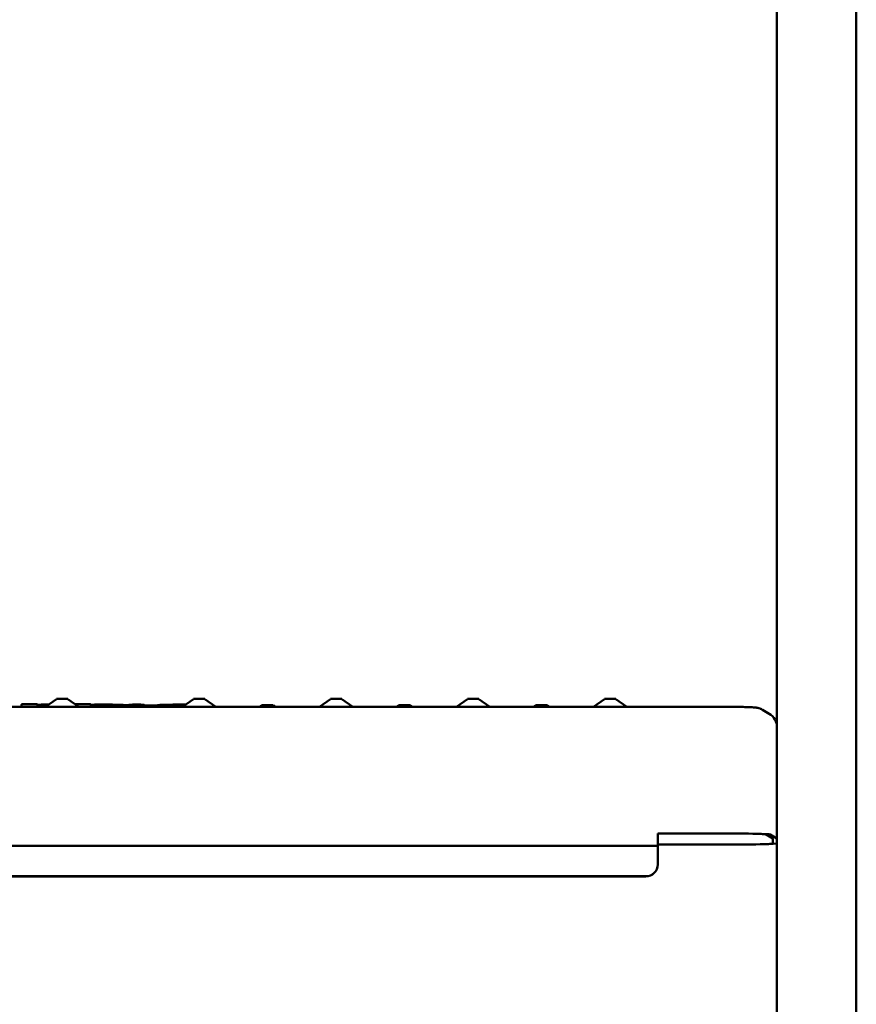
# Model space of a CAD drawing. Units: millimetres. Extents: x 200 to 8200, y 200 to 5740.
# Drawn here: x 1526 to 1737, y 2306 to 2554 of the extents above; entities that cross this region are included whole.
import ezdxf

# ---------------------------------------------------------------- set-up
doc = ezdxf.new("R2010")
doc.units = ezdxf.units.MM
doc.header["$LTSCALE"] = 20
doc.layers.add('Sichtbar (ISO)', color=7, linetype='Continuous', lineweight=50)

msp = doc.modelspace()

# ---------------------------------------------------------------- linework, layer by layer
at = {"layer": 'Sichtbar (ISO)'}
for p, q in [((1716.54, 3103.29), (1716.54, 2213.37)), ((1736.54, 2213.37), (1736.54, 2981.55)), ((1535.11, 2382.45), (1532.31, 2380.49)), ((1537.97, 2382.45), (1540.76, 2380.49)), ((1569.61, 2382.45), (1566.81, 2380.49)), ((1572.47, 2382.45), (1575.26, 2380.49)), ((1604.11, 2382.45), (1601.31, 2380.49)), ((1606.97, 2382.45), (1609.76, 2380.49)), ((1638.61, 2382.45), (1635.81, 2380.49)), ((1641.47, 2382.45), (1644.26, 2380.49)), ((1673.11, 2382.45), (1670.31, 2380.49)), ((1675.97, 2382.45), (1678.76, 2380.49)), ((1702.87, 2380.49), (1370.21, 2380.49)), ((1526.3, 2380.94), (1526.3, 2380.55)), ((1526.3, 2380.49), (1526.3, 2380.53)), ((1530.32, 2380.49), (1530.36, 2380.92)), ((1530.36, 2380.82), (1530.36, 2380.93)), ((1543.78, 2380.82), (1543.78, 2380.94)), ((1552.65, 2380.49), (1552.67, 2380.65)), ((1553.22, 2380.78), (1553.22, 2380.55)), ((1553.22, 2380.49), (1553.22, 2380.53)), ((1557.28, 2380.66), (1557.28, 2380.78)), ((1560.39, 2380.49), (1560.37, 2380.65)), ((1586.86, 2380.9), (1586.27, 2380.49)), ((1589.72, 2380.9), (1590.3, 2380.49)), ((1621.36, 2380.9), (1620.77, 2380.49)), ((1624.22, 2380.9), (1624.8, 2380.49)), ((1655.86, 2380.9), (1655.27, 2380.49)), ((1658.72, 2380.9), (1659.3, 2380.49)), ((1712.89, 2379.74), (1714.57, 2378.74)), ((1686.54, 2347.6), (1686.54, 2348.6)), ((1686.54, 2348.6), (1702.87, 2348.6)), ((1686.54, 2348.58), (1702.87, 2348.58)), ((1686.54, 2347.6), (1686.54, 2345.55)), ((1713.86, 2348.3), (1715.54, 2347.31)), ((1716.54, 2347.31), (1714.85, 2348.31)), ((1715.54, 2347.31), (1715.54, 2346.07)), ((1389.54, 2345.45), (1683.54, 2345.45)), ((1704.54, 2345.79), (1686.54, 2345.79)), ((1686.54, 2345.76), (1704.54, 2345.76)), ((1686.54, 2345.53), (1686.54, 2345.55)), ((1686.54, 2345.53), (1686.54, 2340.79)), ((1686.54, 2340.76), (1686.54, 2340.79)), ((1389.54, 2337.79), (1683.54, 2337.79)), ((1683.54, 2337.76), (1389.54, 2337.76))]:
    msp.add_line(p, q, dxfattribs=at)
for centre, major_axis, ratio, start_param, end_param in [((1536.54, 2382.45), (-1.43, 0), 0.025821, 3.17849, 6.246288), ((1571.04, 2382.45), (-1.43, 0), 0.025821, 3.17849, 6.246288), ((1605.54, 2382.45), (-1.43, 0), 0.025821, 3.17849, 6.246288), ((1640.04, 2382.45), (-1.43, 0), 0.025821, 3.17849, 6.246288), ((1674.54, 2382.45), (-1.43, 0), 0.025821, 3.17849, 6.246288), ((1526.51, 2380.55), (-0.211, -0.027), 0.973208, 6.157114, 6.241532), ((1553.79, 2380.9), (-1.43, 0), 0.025821, 5.07497, 6.138289), ((1588.29, 2380.9), (-1.43, 0), 0.025821, 3.17849, 6.246288), ((1622.79, 2380.9), (-1.43, 0), 0.025821, 3.17849, 6.246288), ((1657.29, 2380.9), (-1.43, 0), 0.025821, 3.17849, 6.246288), ((1712.54, 2375.3), (-3.48, -1.98), 0.999345, 2.623515, 3.65967), ((1702.87, 2348.29), (12, 0), 0.025821, 0.043633, 1.570796), ((1702.87, 2348.29), (11, 0), 0.025821, 0.043633, 1.570796), ((1683.54, 2345.53), (3, 0), 0.025821, 4.712389, 6.283185), ((1704.54, 2346.07), (11, 0), 0.025821, 4.712389, 6.283185), ((1704.54, 2346.07), (12, 0), 0.025821, 4.712389, 6.283185), ((1683.54, 2340.79), (3, 0), 0.999667, 4.712389, 6.283185), ((1683.54, 2340.76), (3, 0), 0.999667, 4.712389, 6.283185)]:
    msp.add_ellipse(centre, major_axis=major_axis, ratio=ratio, start_param=start_param, end_param=end_param, dxfattribs=at)
for points, knots in [([(1526.3, 2380.94), (1526.3, 2380.96), (1526.3, 2380.98), (1526.32, 2381.03), (1526.33, 2381.05), (1526.35, 2381.08), (1526.37, 2381.09), (1526.4, 2381.11), (1526.41, 2381.12), (1526.43, 2381.13), (1526.44, 2381.13), (1526.45, 2381.14), (1526.46, 2381.14), (1526.49, 2381.14), (1526.5, 2381.15), (1526.56, 2381.15), (1526.61, 2381.16), (1526.8, 2381.17), (1526.96, 2381.17), (1527.31, 2381.18), (1527.48, 2381.18), (1527.85, 2381.19), (1528.05, 2381.19), (1528.44, 2381.19), (1528.64, 2381.19), (1529.01, 2381.18), (1529.2, 2381.18), (1529.52, 2381.18), (1529.67, 2381.17), (1529.91, 2381.16), (1530, 2381.16), (1530.11, 2381.15), (1530.14, 2381.15), (1530.18, 2381.14), (1530.19, 2381.14), (1530.23, 2381.13), (1530.23, 2381.13), (1530.26, 2381.12), (1530.27, 2381.11), (1530.3, 2381.08), (1530.31, 2381.07), (1530.33, 2381.05), (1530.34, 2381.03), (1530.35, 2380.99), (1530.36, 2380.97), (1530.36, 2380.94), (1530.36, 2380.93), (1530.36, 2380.92)], [0, 0, 0, 0, 0.0068873, 0.0068873, 0.0136151, 0.0136151, 0.0202247, 0.0202247, 0.0260109, 0.0260109, 0.0311394, 0.0311394, 0.0383174, 0.0383174, 0.0545473, 0.0545473, 0.1034324, 0.1034324, 0.1777612, 0.1777612, 0.2371421, 0.2371421, 0.2959607, 0.2959607, 0.3546141, 0.3546141, 0.413253, 0.413253, 0.4720013, 0.4720013, 0.53118, 0.53118, 0.5620046, 0.5620046, 0.5797626, 0.5797626, 0.5842839, 0.5842839, 0.5906781, 0.5906781, 0.5957782, 0.5957782, 0.6018293, 0.6018293, 0.6084553, 0.6084553, 0.6110527, 0.6110527, 0.6110527, 0.6110527]), ([(1533.1, 2381.04), (1532.87, 2381.04), (1532.64, 2381.04), (1532, 2381.04), (1531.61, 2381.03), (1530.92, 2381.02), (1530.62, 2381.02), (1530.34, 2381.01)], [1.617539, 1.617539, 1.617539, 1.617539, 1.7516465, 1.7516465, 1.994372, 1.994372, 2.1934294, 2.1934294, 2.1934294, 2.1934294]), ([(1530.36, 2380.82), (1530.36, 2380.82), (1530.36, 2380.82), (1530.36, 2380.81), (1530.36, 2380.81), (1530.36, 2380.8)], [-0.058740144, -0.058740144, -0.058740144, -0.058740144, -0.058725116, -0.058725116, -0.056386641, -0.056386641, -0.056386641, -0.056386641]), ([(1539.85, 2381.13), (1539.86, 2381.13), (1539.86, 2381.13), (1539.88, 2381.14), (1539.88, 2381.14), (1539.91, 2381.14), (1539.92, 2381.15), (1539.98, 2381.15), (1540.03, 2381.16), (1540.22, 2381.17), (1540.39, 2381.17), (1540.73, 2381.18), (1540.9, 2381.18), (1541.27, 2381.19), (1541.47, 2381.19), (1541.86, 2381.19), (1542.06, 2381.19), (1542.44, 2381.18), (1542.62, 2381.18), (1542.94, 2381.18), (1543.09, 2381.17), (1543.33, 2381.16), (1543.43, 2381.16), (1543.53, 2381.15), (1543.56, 2381.15), (1543.6, 2381.14), (1543.61, 2381.14), (1543.65, 2381.13), (1543.66, 2381.13), (1543.67, 2381.12), (1543.68, 2381.12), (1543.7, 2381.1), (1543.71, 2381.09), (1543.73, 2381.07), (1543.74, 2381.06), (1543.76, 2381.03), (1543.77, 2381.01), (1543.78, 2380.97), (1543.78, 2380.96), (1543.78, 2380.94)], [0.0275507, 0.0275507, 0.0275507, 0.0275507, 0.0311394, 0.0311394, 0.0383174, 0.0383174, 0.0545473, 0.0545473, 0.1034324, 0.1034324, 0.1777612, 0.1777612, 0.2371421, 0.2371421, 0.2959607, 0.2959607, 0.3546141, 0.3546141, 0.413253, 0.413253, 0.4720013, 0.4720013, 0.53118, 0.53118, 0.5620046, 0.5620046, 0.5795347, 0.5795347, 0.5841901, 0.5841901, 0.5873873, 0.5873873, 0.5925855, 0.5925855, 0.5980093, 0.5980093, 0.6043577, 0.6043577, 0.6092805, 0.6092805, 0.6092805, 0.6092805]), ([(1549.43, 2381.02), (1549.07, 2381.03), (1548.69, 2381.03), (1547.9, 2381.04), (1547.49, 2381.04), (1546.66, 2381.04), (1546.24, 2381.04), (1545.43, 2381.04), (1545.03, 2381.03), (1544.34, 2381.02), (1544.04, 2381.02), (1543.77, 2381.01)], [1.02347, 1.02347, 1.02347, 1.02347, 1.266188, 1.266188, 1.508906, 1.508906, 1.751624, 1.751624, 1.994342, 1.994342, 2.193429, 2.193429, 2.193429, 2.193429]), ([(1549.43, 2381.02), (1549.43, 2381.02), (1549.44, 2381.02), (1549.46, 2381.01), (1549.47, 2381.01), (1549.49, 2380.99), (1549.5, 2380.97), (1549.52, 2380.93), (1549.52, 2380.91), (1549.53, 2380.86), (1549.53, 2380.83), (1549.53, 2380.81)], [0.00038704, 0.00038704, 0.00038704, 0.00038704, 0.00480012, 0.00480012, 0.00959998, 0.00959998, 0.0174142, 0.0174142, 0.02522529, 0.02522529, 0.03303523, 0.03303523, 0.03303523, 0.03303523]), ([(1552.67, 2380.65), (1552.67, 2380.68), (1552.66, 2380.71), (1552.65, 2380.76), (1552.63, 2380.78), (1552.61, 2380.82), (1552.59, 2380.83), (1552.56, 2380.85), (1552.54, 2380.86), (1552.49, 2380.88), (1552.46, 2380.89), (1552.34, 2380.91), (1552.22, 2380.92), (1551.91, 2380.94), (1551.71, 2380.95), (1551.24, 2380.97), (1550.97, 2380.98), (1550.36, 2381), (1550.02, 2381.01), (1549.58, 2381.02), (1549.5, 2381.02), (1549.43, 2381.02)], [6.2809255, 6.2809255, 6.2809255, 6.2809255, 6.2920559, 6.2920559, 6.3038721, 6.3038721, 6.3188865, 6.3188865, 6.3451358, 6.3451358, 6.434379, 6.434379, 6.6276227, 6.6276227, 6.8208664, 6.8208664, 7.0141102, 7.0141102, 7.2073539, 7.2073539, 7.2471441, 7.2471441, 7.2471441, 7.2471441]), ([(1553.22, 2380.78), (1553.22, 2380.81), (1553.22, 2380.83), (1553.23, 2380.87), (1553.24, 2380.89), (1553.27, 2380.92), (1553.28, 2380.94), (1553.31, 2380.96), (1553.33, 2380.96), (1553.35, 2380.97), (1553.35, 2380.98), (1553.37, 2380.98), (1553.38, 2380.98), (1553.4, 2380.99), (1553.41, 2380.99), (1553.47, 2381), (1553.53, 2381), (1553.72, 2381.01), (1553.88, 2381.02), (1554.22, 2381.02), (1554.4, 2381.03), (1554.77, 2381.03), (1554.96, 2381.03), (1555.35, 2381.03), (1555.55, 2381.03), (1555.93, 2381.03), (1556.11, 2381.03), (1556.44, 2381.02), (1556.58, 2381.02), (1556.82, 2381.01), (1556.92, 2381), (1557.03, 2381), (1557.05, 2380.99), (1557.1, 2380.99), (1557.11, 2380.99), (1557.14, 2380.97), (1557.15, 2380.97), (1557.17, 2380.96), (1557.17, 2380.96), (1557.19, 2380.95), (1557.2, 2380.94), (1557.23, 2380.92), (1557.24, 2380.9), (1557.26, 2380.87), (1557.26, 2380.85), (1557.27, 2380.82), (1557.28, 2380.8), (1557.28, 2380.78)], [0, 0, 0, 0, 0.0068873, 0.0068873, 0.0136151, 0.0136151, 0.0202247, 0.0202247, 0.0260109, 0.0260109, 0.0311394, 0.0311394, 0.0383174, 0.0383174, 0.0545473, 0.0545473, 0.1034324, 0.1034324, 0.1777612, 0.1777612, 0.2371421, 0.2371421, 0.2959607, 0.2959607, 0.3546141, 0.3546141, 0.413253, 0.413253, 0.4720013, 0.4720013, 0.53118, 0.53118, 0.5620046, 0.5620046, 0.5795347, 0.5795347, 0.5841901, 0.5841901, 0.5873873, 0.5873873, 0.5925855, 0.5925855, 0.5980093, 0.5980093, 0.6043577, 0.6043577, 0.6092805, 0.6092805, 0.6092805, 0.6092805]), ([(1557.27, 2380.84), (1557.29, 2380.83), (1557.32, 2380.83), (1557.46, 2380.82), (1557.61, 2380.82), (1557.98, 2380.81), (1558.21, 2380.8), (1558.71, 2380.8), (1558.99, 2380.79), (1559.41, 2380.79), (1559.55, 2380.79), (1559.69, 2380.79)], [0.1148776, 0.1148776, 0.1148776, 0.1148776, 0.1358889, 0.1358889, 0.2158759, 0.2158759, 0.3028859, 0.3028859, 0.3911573, 0.3911573, 0.4325393, 0.4325393, 0.4325393, 0.4325393]), ([(1559.69, 2380.58), (1559.69, 2380.58), (1559.69, 2380.59), (1559.69, 2380.62), (1559.69, 2380.65), (1559.69, 2380.69), (1559.69, 2380.72), (1559.69, 2380.75), (1559.69, 2380.77), (1559.69, 2380.78), (1559.69, 2380.79), (1559.69, 2380.79)], [0.02935027, 0.02935027, 0.02935027, 0.02935027, 0.0310988, 0.0310988, 0.03890812, 0.03890812, 0.0467195, 0.0467195, 0.05453502, 0.05453502, 0.06210206, 0.06210206, 0.06210206, 0.06210206]), ([(1559.69, 2380.79), (1559.89, 2380.79), (1560.1, 2380.79), (1560.34, 2380.79), (1560.37, 2380.79), (1560.41, 2380.79)], [0, 0, 0, 0, 0.06196173, 0.06196173, 0.07386877, 0.07386877, 0.07386877, 0.07386877]), ([(1567.59, 2381.04), (1567.33, 2381.04), (1567.06, 2381.04), (1566.48, 2381.04), (1566.17, 2381.04), (1565.55, 2381.04), (1565.24, 2381.03), (1564.64, 2381.03), (1564.35, 2381.02), (1563.78, 2381.02), (1563.5, 2381.01), (1562.97, 2381), (1562.72, 2381), (1562.36, 2380.99), (1562.25, 2380.98), (1562.02, 2380.98), (1561.92, 2380.97), (1561.71, 2380.97), (1561.61, 2380.96), (1561.43, 2380.95), (1561.34, 2380.95), (1561.18, 2380.94), (1561.1, 2380.94), (1560.97, 2380.93), (1560.9, 2380.92), (1560.75, 2380.91), (1560.67, 2380.9), (1560.58, 2380.88), (1560.55, 2380.88), (1560.5, 2380.86), (1560.48, 2380.85), (1560.44, 2380.82), (1560.43, 2380.81), (1560.4, 2380.78), (1560.39, 2380.75), (1560.37, 2380.69), (1560.37, 2380.67), (1560.37, 2380.65)], [6.336743, 6.336743, 6.336743, 6.336743, 6.417177, 6.417177, 6.510787, 6.510787, 6.604923, 6.604923, 6.700501, 6.700501, 6.79833, 6.79833, 6.899119, 6.899119, 6.951244, 6.951244, 7.004311, 7.004311, 7.058364, 7.058364, 7.113453, 7.113453, 7.16969, 7.16969, 7.22739, 7.22739, 7.331075, 7.331075, 7.382918, 7.382918, 7.408839, 7.408839, 7.417632, 7.417632, 7.428821, 7.428821, 7.434761, 7.434761, 7.434761, 7.434761]), ([(1712.89, 2379.74), (1712.58, 2379.92), (1712.37, 2380), (1712.01, 2380.13), (1711.88, 2380.16), (1711.65, 2380.22), (1711.55, 2380.24), (1711.33, 2380.28), (1711.23, 2380.29), (1710.77, 2380.34), (1710.46, 2380.36), (1709.61, 2380.4), (1709.09, 2380.42), (1707.87, 2380.45), (1707.17, 2380.46), (1705.68, 2380.48), (1704.89, 2380.48), (1703.67, 2380.49), (1703.27, 2380.49), (1702.87, 2380.49)], [0.043633, 0.043633, 0.043633, 0.043633, 0.070949, 0.070949, 0.104771, 0.104771, 0.146014, 0.146014, 0.218501, 0.218501, 0.505289, 0.505289, 0.810721, 0.810721, 1.116154, 1.116154, 1.421586, 1.421586, 1.570796, 1.570796, 1.570796, 1.570796])]:
    msp.add_open_spline(points, degree=3, knots=knots, dxfattribs=at)
for points, degree in [([(1530.33, 2380.49), (1530.34, 2380.65), (1530.36, 2380.8)], 2), ([(1543.75, 2380.49), (1543.77, 2380.65), (1543.78, 2380.8)], 2), ([(1543.78, 2380.82), (1543.78, 2380.81), (1543.78, 2380.81), (1543.78, 2380.8)], 3), ([(1549.52, 2380.49), (1549.52, 2380.6), (1549.53, 2380.7), (1549.53, 2380.81)], 3), ([(1553.22, 2380.53), (1553.22, 2380.54), (1553.22, 2380.54), (1553.22, 2380.55)], 3), ([(1557.28, 2380.66), (1557.28, 2380.66), (1557.27, 2380.65), (1557.27, 2380.65)], 3), ([(1559.69, 2380.49), (1559.69, 2380.52), (1559.69, 2380.55), (1559.69, 2380.58)], 3)]:
    msp.add_open_spline(points, degree=degree, dxfattribs=at)
msp.add_rational_spline([(1557.26, 2380.49), (1557.27, 2380.57), (1557.27, 2380.65)], [1.0000000439, 1.00000003984, 1.00000003474], degree=2, dxfattribs=at)

doc.saveas('drawing.dxf')
